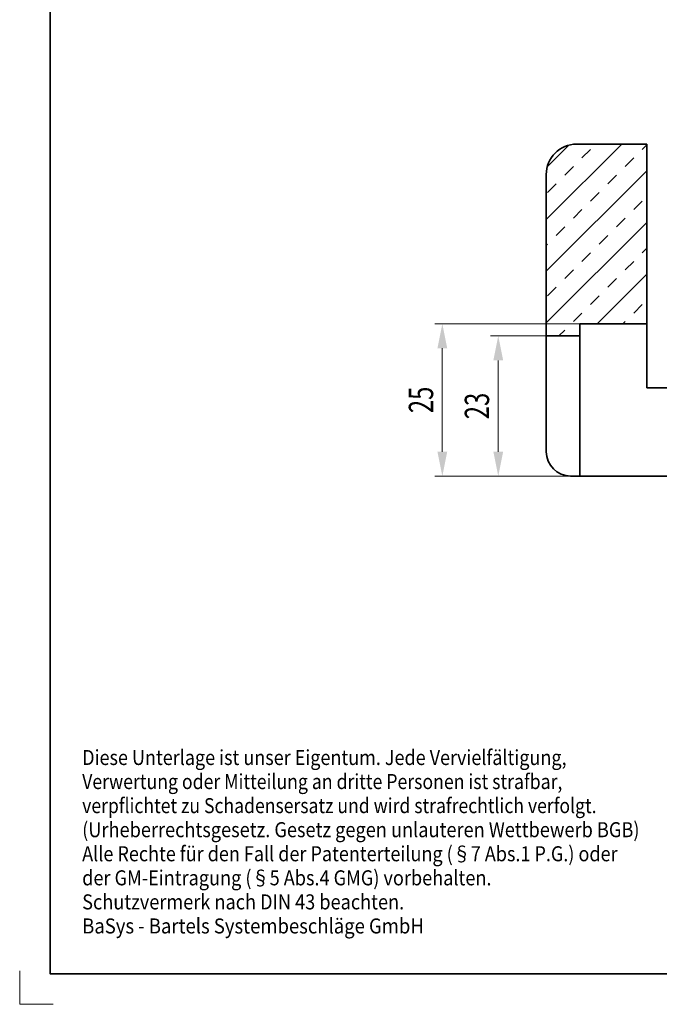
# Model space of a CAD drawing. Units: millimetres. Extents: x 396 to 693, y 227 to 647.
# Drawn here: x 396 to 501, y 227 to 388 of the extents above; entities that cross this region are included whole.
import ezdxf
from ezdxf.enums import TextEntityAlignment as Align

# ---------------------------------------------------------------- set-up
doc = ezdxf.new("R2010")
doc.units = ezdxf.units.MM
doc.header["$LTSCALE"] = 5
doc.linetypes.add('AUSGEZOGEN', pattern=[0])
for name, color, linetype in [('BEMASS', 1, 'Continuous'), ('KONTUREN', 18, 'Continuous'), ('Layer19', 18, 'Continuous'), ('RAHMEN', 18, 'Continuous'), ('RAHMENSCHRIFT', 18, 'Continuous')]:
    doc.layers.add(name, color=color, linetype=linetype)
doc.styles.add('Arial', font='arial.ttf')
doc.dimstyles.new('ISO-25', dxfattribs={"dimtxt": 2.5, "dimasz": 2.5, "dimexe": 1.25, "dimexo": 0.625, "dimtad": 1, "dimtxsty": 'Standard', "dimcen": 2.5, "dimadec": 0, "dimazin": 0, "dimtfac": 1, "dimtmove": 0, "dimatfit": 3, "dimfxl": 1, "dimarcsym": 0})

# ---------------------------------------------------------------- blocks, each defined once
blk = doc.blocks.new('*D3')
at = {"layer": 'BEMASS', "linetype": 'AUSGEZOGEN', "lineweight": 18}
for points in [[(474.88, 336.35), (474.08, 332.35), (475.68, 332.35)], [(474.88, 313.35), (475.68, 317.35), (474.08, 317.35)]]:
    blk.add_hatch(color=1, dxfattribs=at).paths.add_polyline_path(points, flags=0)
at = {"layer": 'BEMASS', "color": 1, "linetype": 'AUSGEZOGEN', "lineweight": 18}
for p, q in [((482.75, 336.35), (473.63, 336.35)), ((474.88, 332.35), (474.88, 317.35)), ((486.75, 313.35), (473.63, 313.35))]:
    blk.add_line(p, q, dxfattribs=at)
at = {"layer": 'BEMASS', "color": 1, "linetype": 'AUSGEZOGEN', "lineweight": 18, "style": 'Arial', "width": 0.699876}
blk.add_text('23', height=4, rotation=90, dxfattribs=at).set_placement((473.38, 322.68), (473.38, 327.03), align=Align.FIT)
blk = doc.blocks.new('*D7')
at = {"layer": 'BEMASS', "linetype": 'AUSGEZOGEN', "lineweight": 18}
for points in [[(465.7, 338.35), (464.9, 334.35), (466.5, 334.35)], [(465.7, 313.35), (466.5, 317.35), (464.9, 317.35)]]:
    blk.add_hatch(color=1, dxfattribs=at).paths.add_polyline_path(points, flags=0)
at = {"layer": 'BEMASS', "color": 1, "linetype": 'AUSGEZOGEN', "lineweight": 18}
for p, q in [((488.25, 338.35), (464.45, 338.35)), ((465.7, 334.35), (465.7, 317.35)), ((486.75, 313.35), (464.45, 313.35))]:
    blk.add_line(p, q, dxfattribs=at)
at = {"layer": 'BEMASS', "color": 1, "linetype": 'AUSGEZOGEN', "lineweight": 18, "style": 'Arial', "width": 0.699876}
blk.add_text('25', height=4, rotation=90, dxfattribs=at).set_placement((464.2, 323.68), (464.2, 328.03), align=Align.FIT)

msp = doc.modelspace()

# ---------------------------------------------------------------- hatches: boundary and pattern name
at = {"layer": 'BEMASS', "linetype": 'AUSGEZOGEN', "lineweight": 18}
h = msp.add_hatch(dxfattribs=at)
h.set_pattern_fill('MegaCAD_TYP4', color=1, style=0)
h.set_pattern_definition([(45, (0, 0), (-4.24264, 4.24264), []), (45, (-2.1213, 2.1213), (-4.24264, 4.24264), [2, -2])])
h.paths.add_polyline_path([(499.252, 367.853), (487.752, 367.853, 0.4142136), (482.752, 362.853), (482.752, 336.353), (485.752, 336.353), (488.252, 336.353), (488.252, 338.353), (499.252, 338.353)], flags=0)
h.paths.add_polyline_path([(610.752, 313.353, 0.1989124), (614.288, 314.817), (599.252, 329.853), (599.252, 327.853), (591.752, 327.853), (591.752, 324.853), (595.752, 324.853), (595.752, 320.853), (569.752, 320.853), (569.752, 313.353)], flags=0)
h.paths.add_polyline_path([(615.752, 362.853, 0.4142136), (610.752, 367.853), (599.252, 367.853), (599.252, 329.853), (614.288, 314.817, 0.1989124), (615.752, 318.353)], flags=0)

# ---------------------------------------------------------------- linework, layer by layer
at = {"layer": 'KONTUREN', "color": 18, "linetype": 'AUSGEZOGEN', "lineweight": 35}
for p, q in [((499.252, 367.853), (487.752, 367.853)), ((499.252, 367.853), (499.252, 327.853)), ((482.752, 317.353), (482.752, 362.853)), ((488.252, 338.353), (488.252, 313.353)), ((488.252, 338.353), (499.252, 338.353)), ((482.752, 336.353), (488.252, 336.353)), ((499.252, 327.853), (599.252, 327.853)), ((486.752, 313.353), (512.252, 313.353))]:
    msp.add_line(p, q, dxfattribs=at)
at = {"layer": 'KONTUREN', "color": 8, "linetype": 'AUSGEZOGEN', "lineweight": 18}
msp.add_line((487.752, 313.353), (532.752, 313.353), dxfattribs=at)
at = {"layer": 'KONTUREN', "color": 18, "linetype": 'AUSGEZOGEN', "lineweight": 35}
for centre, radius, start, end in [((487.752, 362.853), 5, 90, 180), ((486.752, 317.353), 4, 180, 270)]:
    msp.add_arc(centre, radius, start, end, dxfattribs=at)
at = {"layer": 'Layer19', "color": 9, "linetype": 'AUSGEZOGEN', "lineweight": 18}
for p, q in [((396.354, 232.122), (396.354, 226.622)), ((396.354, 226.622), (401.854, 226.622))]:
    msp.add_line(p, q, dxfattribs=at)
at = {"layer": 'RAHMEN', "color": 18, "linetype": 'AUSGEZOGEN', "lineweight": 35}
msp.add_lwpolyline([(401.354, 631.622), (688.354, 631.622), (688.354, 231.622), (401.354, 231.622)], close=True, dxfattribs=at)

# ---------------------------------------------------------------- texts
at = {"layer": 'RAHMENSCHRIFT', "color": 5, "linetype": 'AUSGEZOGEN', "lineweight": 18, "style": 'Arial'}
for s, width, p, p2 in [('Diese Unterlage ist unser Eigentum. Jede Vervielfältigung,', 0.892222, (406.607, 265.911), (486.089, 265.911)), ('Verwertung oder Mitteilung an dritte Personen ist strafbar,', 0.892112, (406.607, 261.959), (485.396, 261.959)), ('verpflichtet zu Schadensersatz und wird strafrechtlich verfolgt.', 0.891814, (406.607, 258.008), (491.006, 258.008)), ('(Urheberrechtsgesetz. Gesetz gegen unlauteren Wettbewerb BGB)', 0.892218, (406.607, 254.057), (498.055, 254.057)), ('Alle Rechte für den Fall der Patenterteilung (§7 Abs.1 P.G.) oder', 0.892093, (406.607, 250.106), (494.456, 250.106)), ('der GM-Eintragung (§5 Abs.4 GMG) vorbehalten.', 0.892072, (406.607, 246.155), (473.77, 246.155)), ('Schutzvermerk nach DIN 43 beachten.', 0.8925, (406.607, 242.204), (459.441, 242.204)), ('BaSys - Bartels Systembeschläge GmbH', 0.892096, (406.607, 238.253), (462.66, 238.253))]:
    msp.add_text(s, height=2.46944, dxfattribs=dict(at, width=width)).set_placement(p, p2, align=Align.FIT)

# ---------------------------------------------------------------- dimensions: what is measured, and where the dimension line sits
at = {"layer": 'BEMASS', "color": 1, "linetype": 'AUSGEZOGEN', "lineweight": 18}
for base, p1, override, picture, middle in [((465.702, 313.353), (488.252, 338.353), {"dimtxt": 4, "dimasz": 4, "dimexe": 1.25, "dimgap": 0.571429, "dimtad": 1, "dimjust": 0, "dimdec": 2, "dimzin": 8, "dimpost": '<>', "dimtxsty": 'Arial', "dimsah": 1, "dimclrd": 1, "dimclre": 1, "dimclrt": 1, "dimadec": 2}, '*D7', (462.201, 325.853)), ((474.884, 313.353), (482.752, 336.353), {"dimtxt": 4, "dimasz": 4, "dimexe": 1.25, "dimgap": 0.571429, "dimtad": 1, "dimjust": 0, "dimdec": 2, "dimpost": '<>', "dimtxsty": 'Arial', "dimsah": 1, "dimclrd": 1, "dimclre": 1, "dimclrt": 1, "dimadec": 2}, '*D3', (471.383, 324.853))]:
    dim = msp.add_linear_dim(base=base, p1=p1, p2=(486.752, 313.353), angle=270, dimstyle='ISO-25', override=override, dxfattribs=at)
    dim.commit()
    dim.dimension.update_dxf_attribs({"geometry": picture, "text_midpoint": middle, "text_rotation": 90})

doc.saveas('drawing.dxf')
